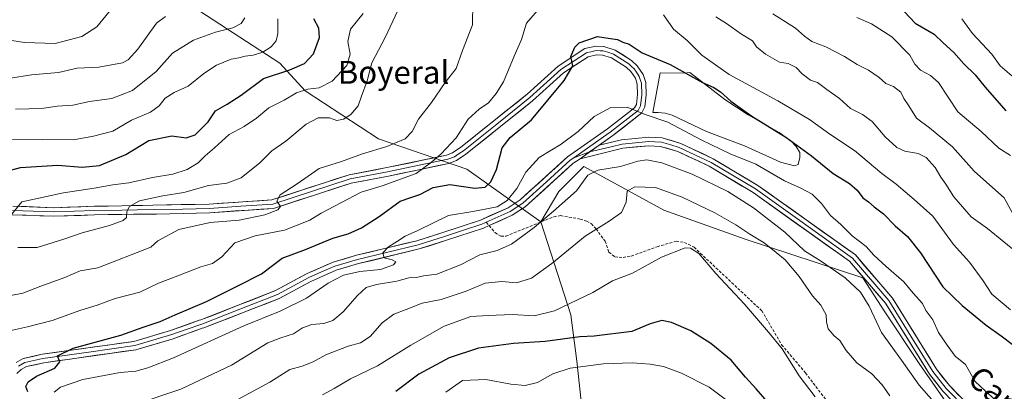
# Model space of a CAD drawing. Units: metres. Extents: x 655824 to 659152, y 4702415 to 4704766.
# Drawn here: x 656687 to 657031, y 4703192 to 4703322 of the extents above; entities that cross this region are included whole.
import ezdxf
from ezdxf.enums import TextEntityAlignment as Align

# ---------------------------------------------------------------- set-up
doc = ezdxf.new("R2010")
doc.units = ezdxf.units.M
doc.header["$MEASUREMENT"] = 0
doc.linetypes.add('TRAZOSX2', pattern=[1.5, 1, -0.5])
for name, color, linetype, lineweight in [('Arbolado forestal CxS', 92, 'Continuous', 0), ('Curva de nivel maestra', 36, 'Continuous', 30), ('Curva de nivel normal', 36, 'Continuous', 0), ('Depósito de residuos', 6, 'Continuous', 0), ('Depósito de residuos Cxs', 6, 'Continuous', 0), ('Layer 0', 7, 'Continuous', 0), ('Matorral CxS', 135, 'Continuous', 0), ('Pastizal CxS', 92, 'Continuous', 0), ('Senda', 19, 'TRAZOSX2', 0), ('Texto cartográfico', 19, 'Continuous', 0)]:
    doc.layers.add(name, color=color, linetype=linetype, lineweight=lineweight)
doc.styles.add('Arial', font='txt', dxfattribs={"height": 0.2})

# ---------------------------------------------------------------- blocks, each defined once
blk = doc.blocks.new('*U151')
at = {"layer": 'Arbolado forestal CxS', "color": 92, "linetype": 'Continuous', "lineweight": 0}
blk.add_polyline3d([(657014.0983, 4703183.1913, 884.5579), (657001.2485, 4703201.5575, 883.3557), (656989.2309, 4703219.6035, 883.0112), (656981.5869, 4703231.5847, 882.9557), (656940.4185, 4703245.0331, 891.4484), (656912.0037, 4703255.1873, 893.6725), (656893.5217, 4703265.2851, 888.7399), (656884.0529, 4703270.4585, 884.4616), (656875.3299, 4703261.7315, 884.7568), (656869.0257, 4703251.1185, 886.5386), (656843.1231, 4703269.4497, 873.1494), (656812.2153, 4703280.0521, 864.933), (656786.6067, 4703296.8395, 856.8525), (656777.7759, 4703306.5585, 849.7815), (656745.1023, 4703327.7637, 835.6891), (656743.2923, 4703338.8057, 831.3538), (656718.6109, 4703358.6871, 820.8411), (656697.4173, 4703401.0973, 799.8449), (656681.5227, 4703417.8845, 792.202)], dxfattribs=at)
blk = doc.blocks.new('*U204')
at = {"layer": 'Curva de nivel normal', "color": 36, "linetype": 'Continuous', "lineweight": 0}
blk.add_polyline3d([(656938.01, 4703185.75, 905), (656927.88, 4703193.31, 905), (656918.22, 4703198.28, 905), (656911.88, 4703200.51, 905), (656907.22, 4703201.38, 905), (656900.88, 4703201.85, 905), (656890.88, 4703201.52, 905), (656879.22, 4703199.93, 905), (656873.22, 4703198, 905), (656867.88, 4703195.01, 905), (656863.55, 4703193.86, 905), (656858.55, 4703194.33, 905), (656849.79, 4703195.99, 905), (656841.59, 4703195.64, 905), (656835.77, 4703191.55, 905)], dxfattribs=at)
blk = doc.blocks.new('*U206')
at = {"layer": 'Curva de nivel normal', "color": 36, "linetype": 'Continuous', "lineweight": 0}
blk.add_polyline3d([(656964.91, 4703189.96, 895), (656959.34, 4703197.29, 895), (656953.38, 4703206.76, 895), (656948.59, 4703212.51, 895), (656940.14, 4703222.35, 895), (656930.16, 4703233.07, 895), (656924.26, 4703240, 895), (656921.29, 4703241.94, 895), (656919.44, 4703242.01, 895), (656911.13, 4703238.7, 895), (656901.04, 4703233.2, 895), (656894.01, 4703230.49, 895), (656887.22, 4703226.46, 895), (656873.82, 4703219.96, 895), (656866.62, 4703218.21, 895), (656859.15, 4703218.7, 895), (656850.55, 4703218.32, 895), (656844.55, 4703218.04, 895), (656835.22, 4703214.59, 895), (656823.56, 4703207.98, 895), (656811.91, 4703200.75, 895), (656802.42, 4703196.24, 895), (656796.81, 4703192.82, 895), (656792.7, 4703190.71, 895)], dxfattribs=at)
blk = doc.blocks.new('*U222')
at = {"layer": 'Curva de nivel maestra', "color": 36, "linetype": 'Continuous', "lineweight": 30}
blk.add_polyline3d([(656948.14, 4703188.32, 900), (656944.28, 4703192.76, 900), (656940.57, 4703196.82, 900), (656935.52, 4703202.72, 900), (656928.43, 4703208.64, 900), (656921.37, 4703212.98, 900), (656914.69, 4703215.98, 900), (656911.25, 4703216.59, 900), (656907.22, 4703215.44, 900), (656900.81, 4703212.79, 900), (656887.67, 4703211.12, 900), (656882.66, 4703210.93, 900), (656870.51, 4703209.31, 900), (656859.44, 4703208.6, 900), (656847.21, 4703206.95, 900), (656836.94, 4703203.61, 900), (656826.39, 4703197.87, 900), (656818.31, 4703191.8, 900)], dxfattribs=at)

msp = doc.modelspace()

# ---------------------------------------------------------------- linework, layer by layer
at = {"layer": 'Arbolado forestal CxS', "color": 92, "linetype": 'Continuous', "lineweight": 0}
for points in [[(656440.29, 4703517.92, 795.24), (656508.83, 4703472.49, 787.61), (656523.89, 4703476.46, 783.67), (656523.93, 4703476.43, 783.67), (656536.58, 4703466.94, 783.56), (656551.65, 4703463.77, 783.43), (656566.71, 4703461.39, 781.09), (656615.88, 4703443.14, 779.97), (656657.27, 4703438.64, 782.3), (656671.65, 4703432.48, 784.87), (656681.52, 4703417.88, 792.2), (656697.42, 4703401.1, 799.84), (656718.61, 4703358.69, 820.84), (656743.29, 4703338.81, 831.35), (656745.1, 4703327.76, 835.69), (656777.78, 4703306.56, 849.78), (656786.61, 4703296.84, 856.85), (656812.22, 4703280.05, 864.93), (656843.12, 4703269.45, 873.15), (656869.03, 4703251.12, 886.54)], [(657143.26, 4703021.14, 900.6), (657138.5, 4703033.04, 892.6), (657125.38, 4703036.48, 890.33), (657104.21, 4703062.49, 889.49), (657084.03, 4703097.44, 887.88), (657071.98, 4703129.25, 887.44), (657055.75, 4703146.74, 886.75), (657042.03, 4703158.38, 885.61), (657025.2, 4703171.29, 885.36), (657014.1, 4703183.19, 884.56), (657001.25, 4703201.56, 883.36), (656989.23, 4703219.6, 883.01), (656981.59, 4703231.58, 882.96), (656940.42, 4703245.03, 891.45), (656912, 4703255.19, 893.67), (656893.52, 4703265.29, 888.74), (656884.05, 4703270.46, 884.46), (656875.33, 4703261.73, 884.76), (656869.03, 4703251.12, 886.54)]]:
    msp.add_polyline3d(points, dxfattribs=at)
at = {"layer": 'Curva de nivel maestra', "color": 36, "linetype": 'Continuous', "lineweight": 30}
for points in [[(656994.21, 4703326.4, 850), (656999.87, 4703320.52, 850), (657006.46, 4703316.67, 850), (657009.57, 4703313.7, 850), (657013.38, 4703310.31, 850), (657016.83, 4703306.32, 850), (657020.85, 4703302.5, 850), (657024.32, 4703298.13, 850), (657031.58, 4703289.87, 850)], [(656679.24, 4703267.97, 850), (656687.14, 4703270.06, 850), (656700.17, 4703270.9, 850), (656708.66, 4703270.2, 850), (656714.69, 4703270.79, 850), (656723.99, 4703274.61, 850), (656731.96, 4703279.56, 850), (656740.02, 4703281.1, 850), (656745.02, 4703280.49, 850), (656748.21, 4703281.54, 850), (656752.74, 4703286.01, 850), (656755.29, 4703289.93, 850), (656759.41, 4703292.22, 850), (656764.23, 4703295.33, 850), (656772.04, 4703301.14, 850), (656781.29, 4703304.24, 850), (656786.35, 4703306.42, 850), (656789.49, 4703309.83, 850), (656791.66, 4703315.46, 850), (656791.44, 4703318.74, 850), (656789.68, 4703322.07, 850)], [(656689.64, 4703191.7, 875), (656689.01, 4703193.54, 875), (656689.78, 4703195.17, 875), (656692.72, 4703197.17, 875), (656699.13, 4703200.03, 875), (656700.88, 4703202.18, 875), (656700.11, 4703204.26, 875), (656705.55, 4703206.92, 875), (656722.2, 4703211.51, 875), (656730.04, 4703214.34, 875), (656735.94, 4703216.26, 875), (656741.22, 4703218.59, 875), (656752.15, 4703223.31, 875), (656763.04, 4703228.69, 875), (656771.39, 4703232.92, 875), (656778.63, 4703238.36, 875), (656786.71, 4703241.44, 875), (656796.31, 4703245.42, 875), (656801.66, 4703246.9, 875), (656806.36, 4703249.06, 875), (656812.53, 4703252.93, 875), (656819.83, 4703258.35, 875), (656823.54, 4703259.65, 875), (656826.65, 4703260.66, 875), (656831.41, 4703263.04, 875), (656837.19, 4703264.11, 875), (656845.96, 4703262.9, 875), (656849.55, 4703263.27, 875), (656851.55, 4703265.13, 875), (656853.52, 4703269.36, 875), (656855.44, 4703276.95, 875), (656858.32, 4703280.61, 875), (656865.72, 4703286.79, 875), (656877.2, 4703300.48, 875), (656880.18, 4703305.56, 875), (656879.52, 4703308.82, 875), (656880.89, 4703312.12, 875), (656882.42, 4703313.64, 875), (656888.75, 4703315.82, 875), (656892.59, 4703315.33, 875), (656895.8, 4703314.75, 875), (656897.66, 4703313.84, 875), (656899.85, 4703313.13, 875), (656904.42, 4703310.2, 875), (656914.18, 4703306.09, 875), (656925.53, 4703299.83, 875), (656929.46, 4703297.99, 875), (656931.74, 4703296.52, 875), (656935.4, 4703293.27, 875), (656942.77, 4703288.01, 875), (656954.61, 4703280.72, 875), (656963.62, 4703274.2, 875), (656971.22, 4703267.99, 875), (656976.86, 4703264.44, 875), (656979.57, 4703262.11, 875), (656981.56, 4703259.48, 875), (656983.48, 4703258.09, 875), (656985.45, 4703256.29, 875), (656988.77, 4703253.84, 875), (656992.86, 4703249.76, 875), (656997.1, 4703245.99, 875), (657001.72, 4703240.24, 875), (657009.48, 4703228.36, 875), (657016.31, 4703221.9, 875), (657024.64, 4703215.04, 875), (657029.86, 4703211.26, 875), (657034.16, 4703208.02, 875)]]:
    msp.add_polyline3d(points, dxfattribs=at)
at = {"layer": 'Curva de nivel normal', "color": 36, "linetype": 'Continuous', "lineweight": 0}
for points in [[(656686.24, 4703242.09, 860), (656692.9, 4703242.08, 860), (656702.3, 4703245.1, 860), (656708.66, 4703247.3, 860), (656718.23, 4703249.86, 860), (656723.02, 4703251.58, 860), (656724.17, 4703252.64, 860), (656724.3, 4703254.69, 860), (656725.18, 4703256.42, 860), (656728.77, 4703258.41, 860), (656736.89, 4703260.13, 860), (656744.23, 4703261.36, 860), (656752.89, 4703263.8, 860), (656759.23, 4703264.57, 860), (656764.23, 4703266.45, 860), (656770.76, 4703271.76, 860), (656774.96, 4703275.94, 860), (656779.82, 4703279.29, 860), (656786.95, 4703285.19, 860), (656791.21, 4703287.43, 860), (656795.12, 4703287.38, 860), (656797.64, 4703286.54, 860), (656800.05, 4703286.94, 860), (656802.61, 4703288.61, 860), (656805.1, 4703291.62, 860), (656806.26, 4703295.05, 860), (656808.24, 4703300.34, 860), (656809.97, 4703306.62, 860), (656814.58, 4703315.47, 860), (656820.74, 4703328.77, 860)], [(656681.24, 4703212.52, 870), (656689.57, 4703214.43, 870), (656698.23, 4703216.6, 870), (656708.23, 4703220.22, 870), (656713.89, 4703222.03, 870), (656720.23, 4703224.31, 870), (656728.86, 4703226.57, 870), (656735.41, 4703229.72, 870), (656742.14, 4703232.21, 870), (656750.13, 4703235.35, 870), (656754.19, 4703236.54, 870), (656757.5, 4703238.83, 870), (656762, 4703243.72, 870), (656769.13, 4703246.23, 870), (656779.37, 4703248.2, 870), (656788.3, 4703251.68, 870), (656792.19, 4703254.14, 870), (656806.23, 4703261.42, 870), (656813.56, 4703263.73, 870), (656825.44, 4703267.98, 870), (656830.75, 4703271.91, 870), (656834.16, 4703274.85, 870), (656839.42, 4703280.48, 870), (656843.6, 4703286.93, 870), (656847.44, 4703290.51, 870), (656850.75, 4703292.71, 870), (656853.34, 4703295.96, 870), (656855.99, 4703299.96, 870), (656859.67, 4703308.96, 870), (656862.19, 4703314.76, 870), (656864.04, 4703320.51, 870), (656870.1, 4703327.48, 870)], [(656719.04, 4703325.63, 830), (656713.83, 4703319.29, 830), (656708.56, 4703315.8, 830), (656699.23, 4703313.44, 830), (656688.57, 4703313.72, 830), (656681.89, 4703314.84, 830)], [(656845.22, 4703327.62, 865), (656845.1, 4703319.96, 865), (656841.67, 4703310.96, 865), (656839.38, 4703304.65, 865), (656835.52, 4703299.74, 865), (656830.82, 4703292.75, 865), (656826.22, 4703287.02, 865), (656824.08, 4703282.72, 865), (656821.58, 4703280.13, 865), (656815.14, 4703277.42, 865), (656806.64, 4703274.82, 865), (656799.33, 4703272.2, 865), (656791.56, 4703269.68, 865), (656783.78, 4703264.43, 865), (656777.88, 4703260.56, 865), (656776.74, 4703258.29, 865), (656777.97, 4703256.48, 865), (656777.05, 4703255.3, 865), (656772.56, 4703253.58, 865), (656763.56, 4703251.73, 865), (656753.42, 4703250.85, 865), (656742.45, 4703248.43, 865), (656735.09, 4703244.43, 865), (656732.63, 4703242.29, 865), (656714.2, 4703235.03, 865), (656708, 4703233.99, 865), (656702.59, 4703231.62, 865), (656694.23, 4703228.58, 865), (656687.9, 4703226.15, 865), (656683.8, 4703225.41, 865)], [(656680.9, 4703279.98, 845), (656694.72, 4703279.92, 845), (656705.68, 4703279.7, 845), (656712.67, 4703281.04, 845), (656719.38, 4703282.79, 845), (656725.89, 4703286.61, 845), (656732.56, 4703289.39, 845), (656735.56, 4703291.58, 845), (656737.71, 4703294.33, 845), (656740.81, 4703296.26, 845), (656745.71, 4703298.5, 845), (656751.16, 4703302.88, 845), (656755.61, 4703305.88, 845), (656760.8, 4703307.98, 845), (656763.46, 4703308.36, 845), (656765.67, 4703308.94, 845), (656768.5, 4703309.31, 845), (656771.83, 4703310.43, 845), (656774.76, 4703312.29, 845), (656776.44, 4703314.29, 845), (656777.09, 4703316.96, 845), (656777.04, 4703322.07, 845)], [(656683.57, 4703253.07, 855), (656687.57, 4703258.13, 855), (656702.14, 4703261.26, 855), (656712.83, 4703262.82, 855), (656719.35, 4703264.01, 855), (656725.04, 4703264.73, 855), (656733.22, 4703266.61, 855), (656740.41, 4703267.74, 855), (656745.44, 4703269.37, 855), (656749.23, 4703271.72, 855), (656751.71, 4703274.19, 855), (656754.9, 4703276.96, 855), (656760.04, 4703281.62, 855), (656765.34, 4703284.44, 855), (656769.57, 4703287.36, 855), (656773.89, 4703290.95, 855), (656779.23, 4703293.65, 855), (656783.56, 4703296.14, 855), (656787.56, 4703297.44, 855), (656791.56, 4703297.9, 855), (656796.01, 4703300.27, 855), (656801.2, 4703305.67, 855), (656802.38, 4703309.7, 855), (656801.57, 4703314.11, 855), (656802.52, 4703318.47, 855), (656806.87, 4703323.89, 855)], [(656737.82, 4703322.89, 835), (656734.63, 4703320.48, 835), (656728.17, 4703311.46, 835), (656724.8, 4703307.72, 835), (656722.74, 4703306.64, 835), (656714.48, 4703305.18, 835), (656706.98, 4703304.83, 835), (656700.46, 4703303.33, 835), (656690.92, 4703302.43, 835), (656683.68, 4703301.31, 835)], [(656765.58, 4703322.42, 840), (656764.23, 4703320.37, 840), (656761.37, 4703318.84, 840), (656755.31, 4703317.33, 840), (656747.56, 4703314.57, 840), (656740.23, 4703310.03, 840), (656734.56, 4703303.58, 840), (656726.23, 4703297.02, 840), (656719.06, 4703294.14, 840), (656711.25, 4703293.11, 840), (656705.4, 4703291.85, 840), (656699.89, 4703291.52, 840), (656695.26, 4703290.84, 840), (656690.04, 4703290.59, 840), (656685.33, 4703290.41, 840)], [(656911.83, 4703323.39, 870), (656915.34, 4703318.37, 870), (656920.1, 4703314.51, 870), (656925.28, 4703309.35, 870), (656934.8, 4703302.54, 870), (656951.86, 4703293.34, 870), (656962.92, 4703286.86, 870), (656970, 4703281.78, 870), (656978.67, 4703276, 870), (656988.14, 4703267.94, 870), (656993.14, 4703264.23, 870), (656999.44, 4703258.86, 870), (657006, 4703253.04, 870), (657013.26, 4703243.18, 870), (657018.8, 4703237.01, 870), (657023.62, 4703230.54, 870), (657026.59, 4703225.87, 870), (657033.2, 4703220.3, 870)], [(657036.53, 4703239.42, 865), (657025.1, 4703248.79, 865), (657019.46, 4703252.83, 865), (657013.33, 4703259.83, 865), (657010.58, 4703264.24, 865), (657008.82, 4703266.69, 865), (657006.86, 4703270.05, 865), (657003.74, 4703273.62, 865), (657000.86, 4703275.03, 865), (656996.25, 4703275.76, 865), (656993.4, 4703277.06, 865), (656989.39, 4703280.83, 865), (656984.78, 4703286.2, 865), (656981.48, 4703288.64, 865), (656977.27, 4703290.7, 865), (656973.39, 4703294.22, 865), (656968.93, 4703297.34, 865), (656965.71, 4703299.78, 865), (656963.22, 4703300.63, 865), (656960.38, 4703302.78, 865), (656958.22, 4703305.01, 865), (656955.44, 4703306.38, 865), (656952.44, 4703306.9, 865), (656947.51, 4703309.67, 865), (656944.37, 4703312.28, 865), (656942.94, 4703314.3, 865), (656939.12, 4703316.62, 865), (656933.91, 4703320.43, 865), (656930.19, 4703322.71, 865)], [(656950.07, 4703323.8, 860), (656957.99, 4703318.73, 860), (656961.18, 4703315.92, 860), (656963.73, 4703314.14, 860), (656968.56, 4703312.3, 860), (656975.15, 4703308.82, 860), (656979.59, 4703306.03, 860), (656983.53, 4703304.06, 860), (656987.21, 4703301.52, 860), (656989.64, 4703299.4, 860), (656992.21, 4703298.43, 860), (656994.88, 4703296.37, 860), (656995.82, 4703294.25, 860), (656997.63, 4703291.68, 860), (657000.26, 4703287.33, 860), (657004.9, 4703283.98, 860), (657012.89, 4703277.31, 860), (657020.46, 4703268.84, 860), (657025.78, 4703264.02, 860), (657030.95, 4703259.52, 860), (657034.39, 4703253.04, 860)], [(656979.43, 4703322.44, 855), (656984.6, 4703320.3, 855), (656991.66, 4703315.71, 855), (656998.01, 4703309.28, 855), (656999.76, 4703306.23, 855), (657001.73, 4703304.15, 855), (657005.19, 4703302.28, 855), (657007.98, 4703299.73, 855), (657014.8, 4703289.55, 855), (657022.88, 4703282.62, 855), (657029.13, 4703276.88, 855), (657033.18, 4703274.26, 855)], [(657016.18, 4703322.04, 845), (657019.9, 4703316.92, 845), (657026.6, 4703309.68, 845), (657029.58, 4703305.66, 845), (657033.57, 4703302.1, 845)], [(656698.9, 4703191.53, 880), (656701.09, 4703193.36, 880), (656708.89, 4703195.97, 880), (656721.91, 4703198.44, 880), (656727.48, 4703198.88, 880), (656731.6, 4703200.13, 880), (656740.56, 4703203.56, 880), (656765.23, 4703214.76, 880), (656777.89, 4703219.86, 880), (656787.15, 4703224.4, 880), (656794.65, 4703229.66, 880), (656800.01, 4703232.48, 880), (656805.76, 4703233.8, 880), (656812.95, 4703234.49, 880), (656817.48, 4703236.09, 880), (656818.3, 4703237.18, 880), (656817.05, 4703237.79, 880), (656814.19, 4703238.54, 880), (656813.75, 4703240.32, 880), (656815.79, 4703242.41, 880), (656818.95, 4703244.32, 880), (656821.59, 4703246.08, 880), (656825.95, 4703248.07, 880), (656836.68, 4703253.26, 880), (656845.26, 4703254.71, 880), (656850.7, 4703255.73, 880), (656853.79, 4703256.39, 880), (656857.22, 4703258.58, 880), (656860.57, 4703262.7, 880), (656863.73, 4703268.5, 880), (656868.41, 4703273.58, 880), (656876.08, 4703278.18, 880), (656882.06, 4703282.64, 880), (656887.63, 4703287.91, 880), (656893.46, 4703291.06, 880), (656899.16, 4703291.11, 880), (656905.5, 4703288.58, 880), (656913.39, 4703285.96, 880), (656925.02, 4703279.77, 880), (656935.18, 4703274.86, 880), (656944.09, 4703271.21, 880), (656954.18, 4703265.48, 880), (656959.63, 4703262.98, 880), (656963.82, 4703260.71, 880), (656967.14, 4703257.55, 880), (656970.19, 4703253.27, 880), (656973.81, 4703250.21, 880), (656977.83, 4703246.24, 880), (656982.72, 4703242.46, 880), (656985.43, 4703239.51, 880), (656989.7, 4703235.44, 880), (656995.9, 4703230.11, 880), (656999.15, 4703226.18, 880), (657002.35, 4703222.62, 880), (657003.62, 4703220.09, 880), (657006, 4703216.83, 880), (657008.05, 4703212.47, 880), (657011.07, 4703208.06, 880), (657013.85, 4703204.22, 880), (657017.48, 4703201.28, 880), (657020.82, 4703195.31, 880), (657024.28, 4703192.06, 880), (657027.7, 4703189.04, 880)], [(656726.8, 4703187.12, 885), (656743.15, 4703192.58, 885), (656760.89, 4703201.04, 885), (656773.56, 4703208.83, 885), (656778.14, 4703210.54, 885), (656782.56, 4703211.97, 885), (656785.66, 4703214.12, 885), (656788.95, 4703215.23, 885), (656793.16, 4703215.62, 885), (656796.24, 4703216.57, 885), (656799.96, 4703219.6, 885), (656804.91, 4703225.37, 885), (656807.98, 4703228.1, 885), (656811.52, 4703229.18, 885), (656818.63, 4703230.36, 885), (656822.9, 4703231.5, 885), (656825.51, 4703231.7, 885), (656828.03, 4703232.25, 885), (656832.59, 4703232.77, 885), (656840.89, 4703236.03, 885), (656847.68, 4703239.62, 885), (656853.76, 4703241.13, 885), (656858.74, 4703243.3, 885), (656866.72, 4703249.14, 885), (656873.37, 4703254.84, 885), (656881.46, 4703261.96, 885), (656885.4, 4703267.43, 885), (656888.88, 4703269.16, 885), (656896.88, 4703270.38, 885), (656902.88, 4703272.28, 885), (656906, 4703272.73, 885), (656911.32, 4703271.69, 885), (656921.9, 4703267.7, 885), (656934.31, 4703261.73, 885), (656943.34, 4703256.02, 885), (656954.31, 4703247.44, 885), (656961.17, 4703241, 885), (656966.76, 4703237.5, 885), (656975.34, 4703231.48, 885), (656980.72, 4703226.51, 885), (656983.78, 4703221.68, 885), (656988.08, 4703212.44, 885), (656995.11, 4703202.76, 885), (657001.28, 4703194.07, 885), (657008, 4703186.34, 885)], [(656762.89, 4703188.93, 890), (656774.23, 4703195.12, 890), (656781.23, 4703199.55, 890), (656785.56, 4703200.69, 890), (656789.41, 4703202.14, 890), (656793.84, 4703204.58, 890), (656801.67, 4703207.69, 890), (656805.96, 4703208.88, 890), (656809.36, 4703211.02, 890), (656813.5, 4703215.78, 890), (656817.56, 4703218.87, 890), (656821.89, 4703220.47, 890), (656827.56, 4703222.65, 890), (656834.22, 4703223.99, 890), (656842.88, 4703226.92, 890), (656849.55, 4703229.62, 890), (656855.38, 4703230.31, 890), (656860.52, 4703229.77, 890), (656865.71, 4703231.4, 890), (656872.88, 4703236.57, 890), (656884.55, 4703246.11, 890), (656892.88, 4703251.31, 890), (656897.15, 4703254.4, 890), (656898.84, 4703258.02, 890), (656899.22, 4703261.76, 890), (656901.82, 4703263.34, 890), (656909.02, 4703263.1, 890), (656918.36, 4703259.77, 890), (656929.87, 4703254.24, 890), (656937.2, 4703250.1, 890), (656942.1, 4703246.8, 890), (656947.09, 4703243.78, 890), (656951.22, 4703240.41, 890), (656954.42, 4703237.77, 890), (656959.34, 4703231.96, 890), (656963.96, 4703225.28, 890), (656966.91, 4703221.96, 890), (656968.69, 4703218.62, 890), (656968.81, 4703216.21, 890), (656969.42, 4703213.75, 890), (656971.47, 4703211.26, 890), (656973.54, 4703209.6, 890), (656975.74, 4703206.12, 890), (656979.48, 4703201.89, 890), (656984.66, 4703197.94, 890), (656988.28, 4703194.15, 890), (656990.97, 4703190.34, 890)]]:
    msp.add_polyline3d(points, dxfattribs=at)
at = {"layer": 'Depósito de residuos', "color": 6, "linetype": 'Continuous', "lineweight": 0}
msp.add_polyline3d([(656921.11, 4703303.28, 873.98), (656933.34, 4703293.84, 875.2), (656941.43, 4703288.44, 874.71), (656952.34, 4703282.32, 874.67), (656956.52, 4703279.28, 874.93), (656958.24, 4703277.46, 875.01), (656959.57, 4703275.35, 875.37), (656959.57, 4703273.56, 876.04), (656958.98, 4703271.12, 876.48), (656957.66, 4703270.65, 876.76), (656952.76, 4703271.89, 877.27), (656940.22, 4703277.66, 877.48), (656926.88, 4703282.68, 878.61), (656914.91, 4703288.36, 879.26), (656912.51, 4703289.07, 879.35), (656910.05, 4703289.32, 879.53), (656908.2, 4703289.28, 879.64), (656910.7, 4703303.18, 876.28), (656919.06, 4703303.04, 874.87), (656921.11, 4703303.28, 873.98)], dxfattribs=at)
at = {"layer": 'Depósito de residuos Cxs', "color": 6, "linetype": 'Continuous', "lineweight": 0}
msp.add_polyline3d([(656921.11, 4703303.28, 873.98), (656933.34, 4703293.84, 875.2), (656941.43, 4703288.44, 874.71), (656952.34, 4703282.32, 874.67), (656956.52, 4703279.28, 874.93), (656958.24, 4703277.46, 875.01), (656959.57, 4703275.35, 875.37), (656959.57, 4703273.56, 876.04), (656958.98, 4703271.12, 876.48), (656957.66, 4703270.65, 876.76), (656952.76, 4703271.89, 877.27), (656940.22, 4703277.66, 877.48), (656926.88, 4703282.68, 878.61), (656914.91, 4703288.36, 879.26), (656912.51, 4703289.07, 879.35), (656910.05, 4703289.32, 879.53), (656908.2, 4703289.28, 879.64), (656910.7, 4703303.18, 876.28), (656919.06, 4703303.04, 874.87), (656921.11, 4703303.28, 873.98)], close=True, dxfattribs=at)
at = {"layer": 'Layer 0', "linetype": 'Continuous', "lineweight": 0}
for points in [[(656684.45, 4703256.59), (656698.78, 4703256.04), (656712.94, 4703256.53), (656722.52, 4703256.72), (656733.33, 4703256.93), (656753.12, 4703257.29), (656775.03, 4703258.76), (656802.01, 4703267.57), (656815.16, 4703270.03), (656836.04, 4703274.38), (656838.1, 4703275.16), (656841.07, 4703277.14), (656864.17, 4703295.69), (656875.05, 4703305.49), (656884.36, 4703311.61), (656888.24, 4703312.46), (656891.07, 4703312.33), (656895.02, 4703311.1), (656900.7, 4703307.46), (656902.72, 4703305.55), (656904.77, 4703302.57), (656905.66, 4703299.77), (656905.85, 4703295.43), (656905.31, 4703291.23), (656904.29, 4703289.21), (656894.13, 4703281.21), (656889.41, 4703277.88)], [(656685.59, 4703201.9), (656688.06, 4703203.33), (656694.72, 4703204.82), (656726.79, 4703209.34), (656739.52, 4703213.11), (656749.59, 4703216.73), (656750.17, 4703216.84), (656776.31, 4703227.06), (656787.27, 4703233.01), (656796.45, 4703237.01), (656804.52, 4703239.41), (656825.68, 4703244.5), (656835.15, 4703247.49), (656847.87, 4703251.69), (656857.56, 4703256.05), (656861.73, 4703258.76), (656878.36, 4703273.78), (656892.35, 4703283.62), (656901.77, 4703290.88), (656902.4, 4703292.13), (656902.84, 4703295.56), (656902.68, 4703299.24), (656902.04, 4703301.24), (656900.43, 4703303.59), (656898.85, 4703305.09), (656893.75, 4703308.36), (656890.55, 4703309.35), (656888.5, 4703309.44), (656885.55, 4703308.79), (656876.88, 4703303.11), (656866.11, 4703293.41), (656842.84, 4703274.71), (656839.48, 4703272.48), (656836.88, 4703271.5), (656815.74, 4703267.09), (656802.75, 4703264.66), (656775.6, 4703255.8), (656753.26, 4703254.29), (656734.72, 4703253.83), (656722.57, 4703253.72), (656713.02, 4703253.53), (656698.77, 4703253.04), (656684.26, 4703253.6)], [(656684.36, 4703255.1), (656698.78, 4703254.54), (656712.98, 4703255.03), (656722.55, 4703255.22), (656727.95, 4703255.33), (656734.03, 4703255.38), (656743.92, 4703255.56), (656753.19, 4703255.79), (656764.15, 4703256.53), (656775.32, 4703257.28), (656788.89, 4703261.71), (656802.38, 4703266.12), (656815.45, 4703268.56), (656825.89, 4703270.74), (656836.46, 4703272.94), (656838.79, 4703273.82), (656840.47, 4703274.94), (656841.96, 4703275.93), (656853.59, 4703285.28), (656865.14, 4703294.55), (656875.97, 4703304.3), (656880.3, 4703307.14), (656884.96, 4703310.2), (656886.9, 4703310.63), (656888.37, 4703310.95), (656889.79, 4703310.89), (656890.81, 4703310.84), (656892.41, 4703310.35), (656894.39, 4703309.73), (656899.78, 4703306.28), (656900.57, 4703305.53), (656901.58, 4703304.57), (656902.38, 4703303.4), (656903.41, 4703301.91), (656903.85, 4703300.51), (656904.17, 4703299.51), (656904.35, 4703295.5), (656903.86, 4703291.68), (656903.03, 4703290.05), (656900.49, 4703288.05), (656895.78, 4703284.42), (656893.24, 4703282.42), (656890.88, 4703280.75), (656880.54, 4703273.48)], [(656889.41, 4703277.88), (656897.16, 4703279.77), (656906.73, 4703280.72), (656911.41, 4703280.45), (656917.93, 4703278.48), (656929.26, 4703273.17), (656944.86, 4703263.83), (656978.93, 4703239.54), (656991.87, 4703224.46), (657007.28, 4703199.63), (657011.79, 4703193.87), (657025.24, 4703180.07)], [(656889.41, 4703277.88), (656882.71, 4703273.17)], [(656889.41, 4703277.88), (656882.71, 4703273.17)], [(657023.18, 4703177.88), (657009.53, 4703191.9), (657004.82, 4703197.92), (656989.44, 4703222.68), (656976.89, 4703237.31), (656943.21, 4703261.32), (656927.85, 4703270.52), (656916.86, 4703275.67), (656910.88, 4703277.47), (656906.79, 4703277.71), (656897.66, 4703276.8), (656882.71, 4703273.17)], [(657017.49, 4703185.88), (657010.66, 4703192.89), (657006.05, 4703198.78), (656998.36, 4703211.16), (656990.66, 4703223.57), (656977.91, 4703238.43), (656944.04, 4703262.58), (656928.56, 4703271.85), (656917.4, 4703277.08), (656914.41, 4703277.98), (656911.15, 4703278.96), (656908.81, 4703279.1), (656906.76, 4703279.22), (656897.41, 4703278.29), (656893.54, 4703277.34), (656886.06, 4703275.53)], [(656880.54, 4703273.48), (656879.3, 4703272.61), (656870.99, 4703265.1), (656862.65, 4703257.57), (656858.28, 4703254.73), (656849.92, 4703250.97)], [(656886.06, 4703275.53), (656880.54, 4703273.48)], [(656882.71, 4703273.17), (656880.24, 4703271.43), (656863.57, 4703256.38), (656859, 4703253.41), (656850.93, 4703249.78)], [(656850.93, 4703249.78), (656848.95, 4703248.9), (656836.08, 4703244.64), (656826.48, 4703241.61), (656805.3, 4703236.51), (656797.48, 4703234.19), (656788.59, 4703230.31), (656777.58, 4703224.33), (656751.26, 4703214.05), (656750.6, 4703213.91), (656740.46, 4703210.26), (656727.43, 4703206.4), (656695.25, 4703201.87), (656689.17, 4703200.51), (656687.36, 4703199.46), (656685.84, 4703198.09)], [(656849.92, 4703250.97), (656849.4, 4703250.74), (656848.41, 4703250.3), (656841.98, 4703248.17), (656835.62, 4703246.07), (656826.08, 4703243.06), (656815.49, 4703240.51), (656804.91, 4703237.96), (656801, 4703236.8), (656796.97, 4703235.6), (656792.38, 4703233.6), (656787.93, 4703231.66), (656776.95, 4703225.7), (656763.79, 4703220.56), (656750.48, 4703215.4), (656745.06, 4703213.51), (656739.99, 4703211.69), (656727.11, 4703207.87), (656711.02, 4703205.61), (656694.99, 4703203.35), (656688.62, 4703201.92), (656686.48, 4703200.68)]]:
    msp.add_lwpolyline(points, dxfattribs=at)
for points in [[(656684.45, 4703256.59, 854.43), (656689.23, 4703256.41, 854.93), (656694, 4703256.22, 855.53), (656698.78, 4703256.04, 856.3), (656703.5, 4703256.2, 856.85), (656708.22, 4703256.37, 857.17), (656712.94, 4703256.53, 857.72), (656717.73, 4703256.63, 858.37), (656722.52, 4703256.72, 858.94), (656726.12, 4703256.79, 859.72), (656729.73, 4703256.86, 860.33), (656733.33, 4703256.93, 860.78), (656738.28, 4703257.02, 861.25), (656743.23, 4703257.11, 861.73), (656748.17, 4703257.2, 862.12), (656753.12, 4703257.29, 862.56), (656757.5, 4703257.58, 862.9), (656761.88, 4703257.88, 863.26), (656766.27, 4703258.17, 863.84), (656770.65, 4703258.47, 864.24), (656775.03, 4703258.76, 864.77), (656779.53, 4703260.23, 865), (656784.02, 4703261.7, 865.43), (656788.52, 4703263.17, 866.24), (656793.02, 4703264.63, 866.52), (656797.51, 4703266.1, 866.98), (656802.01, 4703267.57, 867.58), (656806.39, 4703268.39, 867.82), (656810.78, 4703269.21, 868.01), (656815.16, 4703270.03, 868.14), (656819.34, 4703270.9, 868.4), (656823.51, 4703271.77, 868.75), (656827.69, 4703272.64, 869.16), (656831.86, 4703273.51, 869.86), (656836.04, 4703274.38, 870.07), (656838.1, 4703275.16, 870.27), (656841.07, 4703277.14, 870.72), (656844.92, 4703280.23, 871.06), (656848.77, 4703283.32, 871.63), (656852.62, 4703286.42, 871.63), (656856.47, 4703289.51, 872.09), (656860.32, 4703292.6, 872.48), (656864.17, 4703295.69, 872.86), (656867.8, 4703298.96, 873.47), (656871.42, 4703302.22, 874.06), (656875.05, 4703305.49, 874.33), (656878.15, 4703307.53, 874.85), (656881.26, 4703309.57, 875.15), (656884.36, 4703311.61, 875.38), (656888.24, 4703312.46, 875.64), (656891.07, 4703312.33, 875.6), (656895.02, 4703311.1, 876.08), (656897.86, 4703309.28, 876.41), (656900.7, 4703307.46, 876.76), (656902.72, 4703305.55, 876.87), (656904.77, 4703302.57, 877.37), (656905.66, 4703299.77, 877.89), (656905.85, 4703295.43, 878.73), (656905.31, 4703291.23, 879.49), (656904.29, 4703289.21, 879.86), (656900.9, 4703286.54, 880.76), (656897.52, 4703283.88, 881.3), (656894.13, 4703281.21, 881.7), (656891.77, 4703279.55, 881.87), (656889.41, 4703277.88, 881.89), (656886.06, 4703275.53, 881.74), (656882.71, 4703273.17, 881.85), (656880.24, 4703271.43, 882.13), (656876.91, 4703268.42, 881.73), (656873.57, 4703265.41, 881.89), (656870.24, 4703262.4, 881.64), (656866.9, 4703259.39, 881.53), (656863.57, 4703256.38, 881.45), (656861.29, 4703254.9, 881.34), (656859, 4703253.41, 881.41), (656854.97, 4703251.6, 881.38), (656850.93, 4703249.78, 881.19), (656848.95, 4703248.9, 881.12), (656844.66, 4703247.48, 881.26), (656840.37, 4703246.06, 881.14), (656836.08, 4703244.64, 880.73), (656832.88, 4703243.63, 880.61), (656829.68, 4703242.62, 880.68), (656826.48, 4703241.61, 880.58), (656822.24, 4703240.59, 880.2), (656818.01, 4703239.57, 879.9), (656813.77, 4703238.55, 879.85), (656809.54, 4703237.53, 879.91), (656805.3, 4703236.51, 879.78), (656801.39, 4703235.35, 879.49), (656797.48, 4703234.19, 879.14), (656793.04, 4703232.25, 879.24), (656788.59, 4703230.31, 878.79), (656784.92, 4703228.32, 878.63), (656781.25, 4703226.32, 878.5), (656777.58, 4703224.33, 878.33), (656773.19, 4703222.62, 878.54), (656768.81, 4703220.9, 878.44), (656764.42, 4703219.19, 878.02), (656760.03, 4703217.48, 878.14), (656755.65, 4703215.76, 877.84), (656751.26, 4703214.05, 877.59), (656750.6, 4703213.91, 877.57), (656747.22, 4703212.69, 877.55), (656743.84, 4703211.48, 877.36), (656740.46, 4703210.26, 877.15), (656736.12, 4703208.97, 876.92), (656731.77, 4703207.69, 876.8), (656727.43, 4703206.4, 876.53), (656722.83, 4703205.75, 876.12), (656718.24, 4703205.11, 875.78), (656713.64, 4703204.46, 875.55), (656709.04, 4703203.81, 875.38), (656704.44, 4703203.16, 875.33), (656699.85, 4703202.52, 875.08), (656695.25, 4703201.87, 874.66), (656692.21, 4703201.19, 874.32), (656689.17, 4703200.51, 874.05), (656687.36, 4703199.46, 873.91), (656685.84, 4703198.09, 873.82)], [(656685.59, 4703201.9, 873.87), (656688.06, 4703203.33, 874.07), (656691.39, 4703204.08, 874.13), (656694.72, 4703204.82, 874.1), (656699.3, 4703205.47, 874.35), (656703.88, 4703206.11, 874.63), (656708.46, 4703206.76, 874.94), (656713.05, 4703207.4, 875.37), (656717.63, 4703208.05, 875.56), (656722.21, 4703208.69, 875.9), (656726.79, 4703209.34, 876.03), (656731.03, 4703210.6, 876.24), (656735.28, 4703211.85, 876.42), (656739.52, 4703213.11, 876.86), (656742.88, 4703214.32, 876.97), (656746.23, 4703215.52, 876.95), (656749.59, 4703216.73, 877.05), (656750.17, 4703216.84, 877.11), (656754.53, 4703218.54, 877.47), (656758.88, 4703220.25, 877.44), (656763.24, 4703221.95, 877.65), (656767.6, 4703223.65, 878.09), (656771.95, 4703225.36, 877.76), (656776.31, 4703227.06, 878.06), (656779.96, 4703229.04, 878.23), (656783.62, 4703231.03, 878.22), (656787.27, 4703233.01, 878.62), (656790.33, 4703234.34, 878.71), (656793.39, 4703235.68, 878.71), (656796.45, 4703237.01, 878.76), (656800.49, 4703238.21, 879.08), (656804.52, 4703239.41, 879.09), (656808.75, 4703240.43, 879.21), (656812.98, 4703241.45, 879.2), (656817.22, 4703242.46, 879.71), (656821.45, 4703243.48, 880.23), (656825.68, 4703244.5, 880.31), (656830.42, 4703246, 880.55), (656835.15, 4703247.49, 880.86), (656839.39, 4703248.89, 881.02), (656843.63, 4703250.29, 880.94), (656847.87, 4703251.69, 880.8), (656851.1, 4703253.14, 881.13), (656854.33, 4703254.6, 880.75), (656857.56, 4703256.05, 880.57), (656861.73, 4703258.76, 881.11), (656865.06, 4703261.76, 881.12), (656868.38, 4703264.77, 881.42), (656871.71, 4703267.77, 881.6), (656875.03, 4703270.78, 881.53), (656878.36, 4703273.78, 881.6), (656881.86, 4703276.24, 881.44), (656885.36, 4703278.7, 881.6), (656888.85, 4703281.16, 881.5), (656892.35, 4703283.62, 881.43), (656895.49, 4703286.04, 881.01), (656898.63, 4703288.46, 880.48), (656901.77, 4703290.88, 879.71), (656902.4, 4703292.13, 879.47), (656902.84, 4703295.56, 878.75), (656902.68, 4703299.24, 877.95), (656902.04, 4703301.24, 877.63), (656900.43, 4703303.59, 877.27), (656898.85, 4703305.09, 877.06), (656896.3, 4703306.73, 876.79), (656893.75, 4703308.36, 876.29), (656890.55, 4703309.35, 875.86), (656888.5, 4703309.44, 875.69), (656885.55, 4703308.79, 875.45), (656882.66, 4703306.9, 875.48), (656879.77, 4703305, 875.12), (656876.88, 4703303.11, 874.66), (656873.29, 4703299.88, 874.3), (656869.7, 4703296.64, 873.84), (656866.11, 4703293.41, 873.23), (656862.23, 4703290.29, 872.88), (656858.35, 4703287.18, 872.52), (656854.48, 4703284.06, 872.01), (656850.6, 4703280.94, 871.77), (656846.72, 4703277.83, 871.43), (656842.84, 4703274.71, 871.14), (656839.48, 4703272.48, 870.95), (656836.88, 4703271.5, 871.02), (656832.65, 4703270.62, 870.51), (656828.42, 4703269.74, 869.84), (656824.2, 4703268.85, 869.43), (656819.97, 4703267.97, 869.33), (656815.74, 4703267.09, 869.12), (656811.41, 4703266.28, 868.65), (656807.08, 4703265.47, 868.2), (656802.75, 4703264.66, 867.67), (656798.23, 4703263.18, 867.23), (656793.7, 4703261.71, 867.21), (656789.18, 4703260.23, 866.72), (656784.65, 4703258.75, 865.66), (656780.13, 4703257.28, 865.59), (656775.6, 4703255.8, 865.43), (656771.13, 4703255.5, 864.52), (656766.66, 4703255.2, 864.25), (656762.2, 4703254.89, 863.46), (656757.73, 4703254.59, 863.04), (656753.26, 4703254.29, 862.72), (656748.63, 4703254.18, 862.37), (656743.99, 4703254.06, 862.22), (656739.36, 4703253.95, 861.91), (656734.72, 4703253.83, 861.25), (656730.67, 4703253.79, 860.71), (656726.62, 4703253.76, 860.08), (656722.57, 4703253.72, 859.55), (656717.8, 4703253.63, 859.01), (656713.02, 4703253.53, 858.31), (656708.27, 4703253.37, 857.81), (656703.52, 4703253.2, 857.3), (656698.77, 4703253.04, 856.7), (656693.93, 4703253.23, 856.07), (656689.1, 4703253.41, 855.49), (656684.26, 4703253.6, 854.94)], [(657012.94, 4703188.4, 883.42), (657009.53, 4703191.9, 883.42), (657007.18, 4703194.91, 883.19), (657004.82, 4703197.92, 883.28), (657002.26, 4703202.05, 883.1), (656999.69, 4703206.17, 883.24), (656997.13, 4703210.3, 882.85), (656994.57, 4703214.43, 882.92), (656992, 4703218.55, 882.76), (656989.44, 4703222.68, 882.83), (656986.3, 4703226.34, 882.75), (656983.17, 4703230, 882.76), (656980.03, 4703233.65, 882.63), (656976.89, 4703237.31, 882.46), (656973.15, 4703239.98, 882.22), (656969.41, 4703242.65, 882.43), (656965.66, 4703245.31, 882.28), (656961.92, 4703247.98, 882.5), (656958.18, 4703250.65, 882.76), (656954.44, 4703253.32, 882.8), (656950.69, 4703255.98, 883.06), (656946.95, 4703258.65, 883), (656943.21, 4703261.32, 883.36), (656939.37, 4703263.62, 883.31), (656935.53, 4703265.92, 883.47), (656931.69, 4703268.22, 883.4), (656927.85, 4703270.52, 883.07), (656924.19, 4703272.24, 883.16), (656920.52, 4703273.95, 882.85), (656916.86, 4703275.67, 882.74), (656913.87, 4703276.57, 882.85), (656910.88, 4703277.47, 882.77), (656906.79, 4703277.71, 882.63), (656902.23, 4703277.26, 882.55), (656897.66, 4703276.8, 882.29), (656893.92, 4703275.89, 882.08), (656890.19, 4703274.99, 881.91), (656886.45, 4703274.08, 881.75), (656882.71, 4703273.17, 881.85), (656886.06, 4703275.53, 881.74), (656889.41, 4703277.88, 881.89), (656893.29, 4703278.83, 882.01), (656897.16, 4703279.77, 881.99), (656901.95, 4703280.25, 882.13), (656906.73, 4703280.72, 882.43), (656911.41, 4703280.45, 882.53), (656914.67, 4703279.47, 882.39), (656917.93, 4703278.48, 882.6), (656921.71, 4703276.71, 882.39), (656925.48, 4703274.94, 882.24), (656929.26, 4703273.17, 882.67), (656933.16, 4703270.84, 882.66), (656937.06, 4703268.5, 883.31), (656940.96, 4703266.17, 883.21), (656944.86, 4703263.83, 883.15), (656948.65, 4703261.13, 882.89), (656952.43, 4703258.43, 882.85), (656956.22, 4703255.73, 882.51), (656960, 4703253.03, 882.36), (656963.79, 4703250.34, 881.97), (656967.57, 4703247.64, 881.88), (656971.36, 4703244.94, 881.94), (656975.14, 4703242.24, 881.66), (656978.93, 4703239.54, 881.78), (656982.17, 4703235.77, 882.06), (656985.4, 4703232, 882.46), (656988.64, 4703228.23, 882.66), (656991.87, 4703224.46, 882.64), (656994.44, 4703220.32, 882.53), (656997.01, 4703216.18, 882.74), (656999.58, 4703212.05, 882.61), (657002.14, 4703207.91, 882.77), (657004.71, 4703203.77, 882.84), (657007.28, 4703199.63, 882.92), (657009.54, 4703196.75, 882.67), (657011.79, 4703193.87, 882.95), (657015.15, 4703190.42, 882.82)]]:
    msp.add_polyline3d(points, dxfattribs=at)
at = {"layer": 'Matorral CxS', "color": 135, "linetype": 'Continuous', "lineweight": 0}
for points in [[(656440.29, 4703517.92, 795.24), (656508.83, 4703472.49, 787.61), (656523.89, 4703476.46, 783.67), (656523.93, 4703476.43, 783.67), (656536.58, 4703466.94, 783.56), (656551.65, 4703463.77, 783.43), (656566.71, 4703461.39, 781.09), (656615.88, 4703443.14, 779.97), (656657.27, 4703438.64, 782.3), (656671.65, 4703432.48, 784.87), (656681.52, 4703417.88, 792.2), (656697.42, 4703401.1, 799.84), (656718.61, 4703358.69, 820.84), (656743.29, 4703338.81, 831.35), (656745.1, 4703327.76, 835.69), (656777.78, 4703306.56, 849.78), (656786.61, 4703296.84, 856.85), (656812.22, 4703280.05, 864.93), (656843.12, 4703269.45, 873.15), (656869.03, 4703251.12, 886.54)], [(656681.52, 4703417.88, 792.2), (656697.42, 4703401.1, 799.84), (656718.61, 4703358.69, 820.84), (656743.29, 4703338.81, 831.35), (656745.1, 4703327.76, 835.69), (656777.78, 4703306.56, 849.78), (656786.61, 4703296.84, 856.85), (656812.22, 4703280.05, 864.93), (656843.12, 4703269.45, 873.15), (656869.03, 4703251.12, 886.54), (656879.53, 4703218.63, 897.77), (656881.56, 4703202.39, 905.62), (656883.59, 4703184.11, 911.16)], [(656869.03, 4703251.12, 886.54), (656879.53, 4703218.63, 897.77), (656881.56, 4703202.39, 905.62), (656883.59, 4703184.11, 911.16), (656875.47, 4703151.62, 922.47), (656851.07, 4703122.78, 929.82)]]:
    msp.add_polyline3d(points, dxfattribs=at)
at = {"layer": 'Pastizal CxS', "color": 92, "linetype": 'Continuous', "lineweight": 0}
for points in [[(656883.59, 4703184.11, 911.16), (656881.56, 4703202.39, 905.62), (656879.53, 4703218.63, 897.77), (656869.03, 4703251.12, 886.54), (656875.33, 4703261.73, 884.76), (656884.05, 4703270.46, 884.46), (656893.52, 4703265.29, 888.74), (656912, 4703255.19, 893.67), (656940.42, 4703245.03, 891.45), (656981.59, 4703231.58, 882.96), (656989.23, 4703219.6, 883.01), (657001.25, 4703201.56, 883.36), (657014.1, 4703183.19, 884.56)], [(657143.26, 4703021.14, 900.6), (657138.5, 4703033.04, 892.6), (657125.38, 4703036.48, 890.33), (657104.21, 4703062.49, 889.49), (657084.03, 4703097.44, 887.88), (657071.98, 4703129.25, 887.44), (657055.75, 4703146.74, 886.75), (657042.03, 4703158.38, 885.61), (657025.2, 4703171.29, 885.36), (657014.1, 4703183.19, 884.56), (657001.25, 4703201.56, 883.36), (656989.23, 4703219.6, 883.01), (656981.59, 4703231.58, 882.96), (656940.42, 4703245.03, 891.45), (656912, 4703255.19, 893.67), (656893.52, 4703265.29, 888.74), (656884.05, 4703270.46, 884.46), (656875.33, 4703261.73, 884.76), (656869.03, 4703251.12, 886.54)], [(656869.03, 4703251.12, 886.54), (656879.53, 4703218.63, 897.77), (656881.56, 4703202.39, 905.62), (656883.59, 4703184.11, 911.16), (656875.47, 4703151.62, 922.47), (656851.07, 4703122.78, 929.82)]]:
    msp.add_polyline3d(points, dxfattribs=at)
at = {"layer": 'Senda', "color": 19, "linetype": 'TRAZOSX2', "lineweight": 0}
for points in [[(656850.93, 4703249.78), (656852.97, 4703247.38), (656855.07, 4703246.05), (656856.77, 4703246.12), (656873.52, 4703252.86), (656875.85, 4703253.26), (656882.76, 4703252.08), (656885.07, 4703251.34), (656886.66, 4703250.44), (656888.32, 4703248.65), (656891.43, 4703244.31), (656892.82, 4703240.56), (656894.86, 4703238.82), (656897.75, 4703238.65), (656900.62, 4703239.15), (656909.66, 4703242.42), (656916.29, 4703244.32), (656919.18, 4703243.92), (656922.54, 4703242.21), (656946.25, 4703220), (656953.17, 4703208.16), (656961.52, 4703198.31), (656976.63, 4703178.36)], [(656849.92, 4703250.97), (656850.93, 4703249.78)]]:
    msp.add_lwpolyline(points, dxfattribs=at)

# ---------------------------------------------------------------- block references
at = {"layer": 'Arbolado forestal CxS', "color": 92, "linetype": 'Continuous', "lineweight": 0}
msp.add_blockref('*U151', (0, 0), dxfattribs=at)
at = {"layer": 'Curva de nivel maestra', "color": 36, "linetype": 'Continuous', "lineweight": 30}
msp.add_blockref('*U222', (0, 0), dxfattribs=at)
at = {"layer": 'Curva de nivel normal', "color": 36, "linetype": 'Continuous', "lineweight": 0}
for name in ['*U206', '*U204']:
    msp.add_blockref(name, (0, 0), dxfattribs=at)

# ---------------------------------------------------------------- texts
at = {"layer": 'Texto cartográfico', "color": 19, "linetype": 'Continuous', "lineweight": 0, "style": 'Arial'}
msp.add_text('Boyeral', height=8, dxfattribs=at).set_placement((656817.52, 4703303.34), align=Align.MIDDLE_CENTER)
msp.add_text('Camino', height=8, rotation=-40.8517, dxfattribs=at).set_placement((657035.15, 4703185.5), align=Align.MIDDLE_CENTER)

doc.saveas('drawing.dxf')
